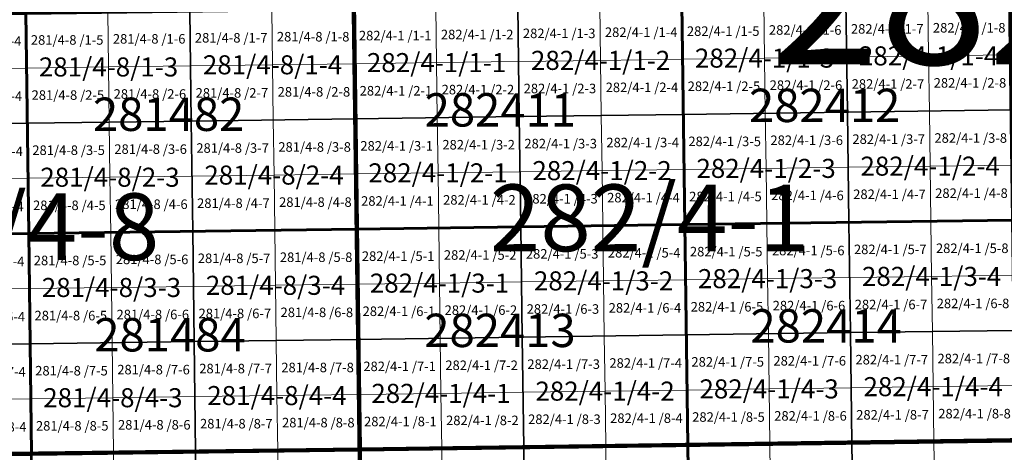
# Model space of a CAD drawing. Extents: x 539054 to 703169, y 4631916 to 4799430.
# Drawn here: x 592985 to 598156, y 4659659 to 4661928 of the extents above; entities that cross this region are included whole.
import ezdxf
from ezdxf.enums import TextEntityAlignment as Align

# ---------------------------------------------------------------- set-up
doc = ezdxf.new("R2010")
doc.units = 0
for name, color, linetype, lineweight in [('malla_1000', 6, 'Continuous', 30), ('malla_10000', 27, 'Continuous', 106), ('malla_2000', 23, 'Continuous', 53), ('malla_25000', 37, 'Continuous', 140), ('malla_500', 7, 'Continuous', 0), ('malla_5000', 11, 'Continuous', 80), ('malla_50000', 1, 'Continuous', 158), ('texto_malla_1000', 22, 'Continuous', 0), ('texto_malla_10000', 27, 'Continuous', 0), ('texto_malla_2000', 7, 'Continuous', 0), ('texto_malla_500', 7, 'Continuous', 0), ('texto_malla_5000', 11, 'Continuous', 0)]:
    doc.layers.add(name, color=color, linetype=linetype, lineweight=lineweight)
doc.styles.add('Arial', font='txt', dxfattribs={"height": 0.2})

msp = doc.modelspace()

# ---------------------------------------------------------------- linework, layer by layer
at = {"layer": 'malla_1000', "color": 6, "linetype": 'Continuous', "lineweight": 30}
for points in [[(593878.2, 4661974.6), (594739.5, 4661985.9), (594747.3, 4661407.6), (593885.9, 4661396.3), (593878.2, 4661974.6)], [(594739.5, 4661985.9), (595600.8, 4661997.7), (595608.6, 4661419.4), (594747.3, 4661407.6), (594739.5, 4661985.9)], [(595600.8, 4661997.7), (596462.1, 4662009.4), (596470, 4661431.1), (595608.6, 4661419.4), (595600.8, 4661997.7)], [(596462.1, 4662009.4), (597323.4, 4662021.2), (597331.4, 4661442.9), (596470, 4661431.1), (596462.1, 4662009.4)], [(597323.4, 4662021.2), (598184.7, 4662032.9), (598192.8, 4661454.7), (597331.4, 4661442.9), (597323.4, 4662021.2)], [(592155.6, 4661951.9), (593016.9, 4661963.2), (593024.5, 4661385), (592163.1, 4661373.6), (592155.6, 4661951.9)], [(593016.9, 4661963.2), (593878.2, 4661974.6), (593885.9, 4661396.3), (593024.5, 4661385), (593016.9, 4661963.2)], [(594747.3, 4661407.6), (595608.6, 4661419.4), (595616.4, 4660841.1), (594755, 4660829.4), (594747.3, 4661407.6)], [(595608.6, 4661419.4), (596470, 4661431.1), (596477.9, 4660852.9), (595616.4, 4660841.1), (595608.6, 4661419.4)], [(596470, 4661431.1), (597331.4, 4661442.9), (597339.3, 4660864.6), (596477.9, 4660852.9), (596470, 4661431.1)], [(597331.4, 4661442.9), (598192.8, 4661454.7), (598200.8, 4660876.4), (597339.3, 4660864.6), (597331.4, 4661442.9)], [(592163.1, 4661373.6), (593024.5, 4661385), (593032.1, 4660806.7), (592170.6, 4660795.4), (592163.1, 4661373.6)], [(593024.5, 4661385), (593885.9, 4661396.3), (593893.5, 4660818), (593032.1, 4660806.7), (593024.5, 4661385)], [(593885.9, 4661396.3), (594747.3, 4661407.6), (594755, 4660829.4), (593893.5, 4660818), (593885.9, 4661396.3)], [(595616.4, 4660841.1), (596477.9, 4660852.9), (596485.8, 4660274.6), (595624.3, 4660262.8), (595616.4, 4660841.1)], [(596477.9, 4660852.9), (597339.3, 4660864.6), (597347.3, 4660286.3), (596485.8, 4660274.6), (596477.9, 4660852.9)], [(597339.3, 4660864.6), (598200.8, 4660876.4), (598208.8, 4660298.1), (597347.3, 4660286.3), (597339.3, 4660864.6)], [(592170.6, 4660795.4), (593032.1, 4660806.7), (593039.7, 4660228.4), (592178.2, 4660217.1), (592170.6, 4660795.4)], [(593032.1, 4660806.7), (593893.5, 4660818), (593901.2, 4660239.8), (593039.7, 4660228.4), (593032.1, 4660806.7)], [(593893.5, 4660818), (594755, 4660829.4), (594762.7, 4660251.1), (593901.2, 4660239.8), (593893.5, 4660818)], [(594755, 4660829.4), (595616.4, 4660841.1), (595624.3, 4660262.8), (594762.7, 4660251.1), (594755, 4660829.4)], [(596485.8, 4660274.6), (597347.3, 4660286.3), (597355.3, 4659708.1), (596493.7, 4659696.3), (596485.8, 4660274.6)], [(597347.3, 4660286.3), (598208.8, 4660298.1), (598216.8, 4659719.8), (597355.3, 4659708.1), (597347.3, 4660286.3)], [(592178.2, 4660217.1), (593039.7, 4660228.4), (593047.3, 4659650.2), (592185.7, 4659638.8), (592178.2, 4660217.1)], [(593039.7, 4660228.4), (593901.2, 4660239.8), (593908.9, 4659661.5), (593047.3, 4659650.2), (593039.7, 4660228.4)], [(593901.2, 4660239.8), (594762.7, 4660251.1), (594770.5, 4659672.8), (593908.9, 4659661.5), (593901.2, 4660239.8)], [(594762.7, 4660251.1), (595624.3, 4660262.8), (595632.1, 4659684.6), (594770.5, 4659672.8), (594762.7, 4660251.1)], [(595624.3, 4660262.8), (596485.8, 4660274.6), (596493.7, 4659696.3), (595632.1, 4659684.6), (595624.3, 4660262.8)], [(596493.7, 4659696.3), (597355.3, 4659708.1), (597363.2, 4659129.8), (596501.6, 4659118), (596493.7, 4659696.3)], [(597355.3, 4659708.1), (598216.8, 4659719.8), (598224.9, 4659141.5), (597363.2, 4659129.8), (597355.3, 4659708.1)], [(593047.3, 4659650.2), (593908.9, 4659661.5), (593916.6, 4659083.2), (593054.9, 4659071.9), (593047.3, 4659650.2)], [(593908.9, 4659661.5), (594770.5, 4659672.8), (594778.2, 4659094.5), (593916.6, 4659083.2), (593908.9, 4659661.5)], [(594770.5, 4659672.8), (595632.1, 4659684.6), (595639.9, 4659106.3), (594778.2, 4659094.5), (594770.5, 4659672.8)], [(595632.1, 4659684.6), (596493.7, 4659696.3), (596501.6, 4659118), (595639.9, 4659106.3), (595632.1, 4659684.6)]]:
    msp.add_lwpolyline(points, close=True, dxfattribs=at)
at = {"layer": 'malla_10000', "color": 27, "linetype": 'Continuous', "lineweight": 106}
for points in [[(594770.5, 4659672.8), (594708.5, 4664299), (601596.7, 4664394.8), (601663.2, 4659768.5), (594770.5, 4659672.8)], [(587877.7, 4659583.9), (587820.4, 4664210), (594708.5, 4664299), (594770.5, 4659672.8), (587877.7, 4659583.9)], [(594832.4, 4655046.7), (594770.5, 4659672.8), (601663.2, 4659768.5), (601729.7, 4655142.4), (594832.4, 4655046.7)], [(587935, 4654957.8), (587877.7, 4659583.9), (594770.5, 4659672.8), (594832.4, 4655046.7), (587935, 4654957.8)]]:
    msp.add_lwpolyline(points, close=True, dxfattribs=at)
at = {"layer": 'malla_2000', "color": 23, "linetype": 'Continuous', "lineweight": 53}
for points in [[(593032.1, 4660806.7), (593016.9, 4661963.2), (594739.5, 4661985.9), (594755, 4660829.4), (593032.1, 4660806.7)], [(594755, 4660829.4), (594739.5, 4661985.9), (596462.1, 4662009.4), (596477.9, 4660852.9), (594755, 4660829.4)], [(596477.9, 4660852.9), (596462.1, 4662009.4), (598184.7, 4662032.9), (598200.8, 4660876.4), (596477.9, 4660852.9)], [(591309.2, 4660784), (591294.3, 4661940.6), (593016.9, 4661963.2), (593032.1, 4660806.7), (591309.2, 4660784)], [(594770.5, 4659672.8), (594755, 4660829.4), (596477.9, 4660852.9), (596493.7, 4659696.3), (594770.5, 4659672.8)], [(596493.7, 4659696.3), (596477.9, 4660852.9), (598200.8, 4660876.4), (598216.8, 4659719.8), (596493.7, 4659696.3)], [(591324.1, 4659627.5), (591309.2, 4660784), (593032.1, 4660806.7), (593047.3, 4659650.2), (591324.1, 4659627.5)], [(593047.3, 4659650.2), (593032.1, 4660806.7), (594755, 4660829.4), (594770.5, 4659672.8), (593047.3, 4659650.2)], [(596509.4, 4658539.8), (596493.7, 4659696.3), (598216.8, 4659719.8), (598232.9, 4658563.3), (596509.4, 4658539.8)], [(593062.5, 4658493.6), (593047.3, 4659650.2), (594770.5, 4659672.8), (594786, 4658516.3), (593062.5, 4658493.6)], [(594786, 4658516.3), (594770.5, 4659672.8), (596493.7, 4659696.3), (596509.4, 4658539.8), (594786, 4658516.3)]]:
    msp.add_lwpolyline(points, close=True, dxfattribs=at)
at = {"layer": 'malla_25000', "color": 37, "linetype": 'Continuous', "lineweight": 140}
for points in [[(594770.5, 4659672.8), (594646.5, 4668925.3), (608413.8, 4669123.5), (608555.9, 4659871), (594770.5, 4659672.8)], [(580985, 4659501.6), (580879.4, 4668753.9), (594646.5, 4668925.3), (594770.5, 4659672.8), (580985, 4659501.6)], [(594894.3, 4650420.6), (594770.5, 4659672.8), (608555.9, 4659871), (608697.8, 4650618.8), (594894.3, 4650420.6)], [(581090.4, 4650249.6), (580985, 4659501.6), (594770.5, 4659672.8), (594894.3, 4650420.6), (581090.4, 4650249.6)]]:
    msp.add_lwpolyline(points, close=True, dxfattribs=at)
at = {"layer": 'malla_500', "linetype": 'Continuous', "lineweight": 0}
for points in [[(594308.9, 4661980.2), (594739.5, 4661985.9), (594743.4, 4661696.8), (594312.7, 4661691.1), (594308.9, 4661980.2)], [(594739.5, 4661985.9), (595170.2, 4661991.8), (595174.1, 4661702.6), (594743.4, 4661696.8), (594739.5, 4661985.9)], [(595170.2, 4661991.8), (595600.8, 4661997.7), (595604.7, 4661708.5), (595174.1, 4661702.6), (595170.2, 4661991.8)], [(595600.8, 4661997.7), (596031.5, 4662003.5), (596035.4, 4661714.4), (595604.7, 4661708.5), (595600.8, 4661997.7)], [(596031.5, 4662003.5), (596462.1, 4662009.4), (596466.1, 4661720.3), (596035.4, 4661714.4), (596031.5, 4662003.5)], [(596462.1, 4662009.4), (596892.8, 4662015.3), (596896.7, 4661726.2), (596466.1, 4661720.3), (596462.1, 4662009.4)], [(596892.8, 4662015.3), (597323.4, 4662021.2), (597327.4, 4661732), (596896.7, 4661726.2), (596892.8, 4662015.3)], [(597323.4, 4662021.2), (597754.1, 4662027.1), (597758.1, 4661737.9), (597327.4, 4661732), (597323.4, 4662021.2)], [(597754.1, 4662027.1), (598184.7, 4662032.9), (598188.8, 4661743.8), (597758.1, 4661737.9), (597754.1, 4662027.1)], [(592586.2, 4661957.6), (593016.9, 4661963.2), (593020.7, 4661674.1), (592590, 4661668.4), (592586.2, 4661957.6)], [(593016.9, 4661963.2), (593447.5, 4661968.9), (593451.4, 4661679.8), (593020.7, 4661674.1), (593016.9, 4661963.2)], [(593447.5, 4661968.9), (593878.2, 4661974.6), (593882, 4661685.4), (593451.4, 4661679.8), (593447.5, 4661968.9)], [(593878.2, 4661974.6), (594308.9, 4661980.2), (594312.7, 4661691.1), (593882, 4661685.4), (593878.2, 4661974.6)], [(596466.1, 4661720.3), (596896.7, 4661726.2), (596900.7, 4661437), (596470, 4661431.1), (596466.1, 4661720.3)], [(596896.7, 4661726.2), (597327.4, 4661732), (597331.4, 4661442.9), (596900.7, 4661437), (596896.7, 4661726.2)], [(597327.4, 4661732), (597758.1, 4661737.9), (597762.1, 4661448.8), (597331.4, 4661442.9), (597327.4, 4661732)], [(597758.1, 4661737.9), (598188.8, 4661743.8), (598192.8, 4661454.7), (597762.1, 4661448.8), (597758.1, 4661737.9)], [(592590, 4661668.4), (593020.7, 4661674.1), (593024.5, 4661385), (592593.8, 4661379.3), (592590, 4661668.4)], [(593020.7, 4661674.1), (593451.4, 4661679.8), (593455.2, 4661390.6), (593024.5, 4661385), (593020.7, 4661674.1)], [(593451.4, 4661679.8), (593882, 4661685.4), (593885.9, 4661396.3), (593455.2, 4661390.6), (593451.4, 4661679.8)], [(593882, 4661685.4), (594312.7, 4661691.1), (594316.6, 4661402), (593885.9, 4661396.3), (593882, 4661685.4)], [(594312.7, 4661691.1), (594743.4, 4661696.8), (594747.3, 4661407.6), (594316.6, 4661402), (594312.7, 4661691.1)], [(594743.4, 4661696.8), (595174.1, 4661702.6), (595177.9, 4661413.5), (594747.3, 4661407.6), (594743.4, 4661696.8)], [(595174.1, 4661702.6), (595604.7, 4661708.5), (595608.6, 4661419.4), (595177.9, 4661413.5), (595174.1, 4661702.6)], [(595604.7, 4661708.5), (596035.4, 4661714.4), (596039.3, 4661425.3), (595608.6, 4661419.4), (595604.7, 4661708.5)], [(596035.4, 4661714.4), (596466.1, 4661720.3), (596470, 4661431.1), (596039.3, 4661425.3), (596035.4, 4661714.4)], [(594747.3, 4661407.6), (595177.9, 4661413.5), (595181.8, 4661124.4), (594751.1, 4661118.5), (594747.3, 4661407.6)], [(595177.9, 4661413.5), (595608.6, 4661419.4), (595612.5, 4661130.2), (595181.8, 4661124.4), (595177.9, 4661413.5)], [(595608.6, 4661419.4), (596039.3, 4661425.3), (596043.2, 4661136.1), (595612.5, 4661130.2), (595608.6, 4661419.4)], [(596039.3, 4661425.3), (596470, 4661431.1), (596474, 4661142), (596043.2, 4661136.1), (596039.3, 4661425.3)], [(596470, 4661431.1), (596900.7, 4661437), (596904.7, 4661147.9), (596474, 4661142), (596470, 4661431.1)], [(596900.7, 4661437), (597331.4, 4661442.9), (597335.4, 4661153.8), (596904.7, 4661147.9), (596900.7, 4661437)], [(597331.4, 4661442.9), (597762.1, 4661448.8), (597766.1, 4661159.6), (597335.4, 4661153.8), (597331.4, 4661442.9)], [(597762.1, 4661448.8), (598192.8, 4661454.7), (598196.8, 4661165.5), (597766.1, 4661159.6), (597762.1, 4661448.8)], [(592593.8, 4661379.3), (593024.5, 4661385), (593028.3, 4661095.8), (592597.6, 4661090.2), (592593.8, 4661379.3)], [(593024.5, 4661385), (593455.2, 4661390.6), (593459, 4661101.5), (593028.3, 4661095.8), (593024.5, 4661385)], [(593455.2, 4661390.6), (593885.9, 4661396.3), (593889.7, 4661107.2), (593459, 4661101.5), (593455.2, 4661390.6)], [(593885.9, 4661396.3), (594316.6, 4661402), (594320.4, 4661112.8), (593889.7, 4661107.2), (593885.9, 4661396.3)], [(594316.6, 4661402), (594747.3, 4661407.6), (594751.1, 4661118.5), (594320.4, 4661112.8), (594316.6, 4661402)], [(597335.4, 4661153.8), (597766.1, 4661159.6), (597770.1, 4660870.5), (597339.3, 4660864.6), (597335.4, 4661153.8)], [(597766.1, 4661159.6), (598196.8, 4661165.5), (598200.8, 4660876.4), (597770.1, 4660870.5), (597766.1, 4661159.6)], [(593459, 4661101.5), (593889.7, 4661107.2), (593893.5, 4660818), (593462.8, 4660812.4), (593459, 4661101.5)], [(593889.7, 4661107.2), (594320.4, 4661112.8), (594324.3, 4660823.7), (593893.5, 4660818), (593889.7, 4661107.2)], [(594320.4, 4661112.8), (594751.1, 4661118.5), (594755, 4660829.4), (594324.3, 4660823.7), (594320.4, 4661112.8)], [(594751.1, 4661118.5), (595181.8, 4661124.4), (595185.7, 4660835.2), (594755, 4660829.4), (594751.1, 4661118.5)], [(595181.8, 4661124.4), (595612.5, 4661130.2), (595616.4, 4660841.1), (595185.7, 4660835.2), (595181.8, 4661124.4)], [(595612.5, 4661130.2), (596043.2, 4661136.1), (596047.2, 4660847), (595616.4, 4660841.1), (595612.5, 4661130.2)], [(596043.2, 4661136.1), (596474, 4661142), (596477.9, 4660852.9), (596047.2, 4660847), (596043.2, 4661136.1)], [(596474, 4661142), (596904.7, 4661147.9), (596908.6, 4660858.7), (596477.9, 4660852.9), (596474, 4661142)], [(596904.7, 4661147.9), (597335.4, 4661153.8), (597339.3, 4660864.6), (596908.6, 4660858.7), (596904.7, 4661147.9)], [(592597.6, 4661090.2), (593028.3, 4661095.8), (593032.1, 4660806.7), (592601.4, 4660801), (592597.6, 4661090.2)], [(593028.3, 4661095.8), (593459, 4661101.5), (593462.8, 4660812.4), (593032.1, 4660806.7), (593028.3, 4661095.8)], [(595616.4, 4660841.1), (596047.2, 4660847), (596051.1, 4660557.9), (595620.4, 4660552), (595616.4, 4660841.1)], [(596047.2, 4660847), (596477.9, 4660852.9), (596481.8, 4660563.7), (596051.1, 4660557.9), (596047.2, 4660847)], [(596477.9, 4660852.9), (596908.6, 4660858.7), (596912.6, 4660569.6), (596481.8, 4660563.7), (596477.9, 4660852.9)], [(596908.6, 4660858.7), (597339.3, 4660864.6), (597343.3, 4660575.5), (596912.6, 4660569.6), (596908.6, 4660858.7)], [(597339.3, 4660864.6), (597770.1, 4660870.5), (597774.1, 4660581.4), (597343.3, 4660575.5), (597339.3, 4660864.6)], [(597770.1, 4660870.5), (598200.8, 4660876.4), (598204.8, 4660587.2), (597774.1, 4660581.4), (597770.1, 4660870.5)], [(592601.4, 4660801), (593032.1, 4660806.7), (593035.9, 4660517.6), (592605.2, 4660511.9), (592601.4, 4660801)], [(593032.1, 4660806.7), (593462.8, 4660812.4), (593466.6, 4660523.2), (593035.9, 4660517.6), (593032.1, 4660806.7)], [(593462.8, 4660812.4), (593893.5, 4660818), (593897.4, 4660528.9), (593466.6, 4660523.2), (593462.8, 4660812.4)], [(593893.5, 4660818), (594324.3, 4660823.7), (594328.1, 4660534.6), (593897.4, 4660528.9), (593893.5, 4660818)], [(594324.3, 4660823.7), (594755, 4660829.4), (594758.9, 4660540.2), (594328.1, 4660534.6), (594324.3, 4660823.7)], [(594755, 4660829.4), (595185.7, 4660835.2), (595189.6, 4660546.1), (594758.9, 4660540.2), (594755, 4660829.4)], [(595185.7, 4660835.2), (595616.4, 4660841.1), (595620.4, 4660552), (595189.6, 4660546.1), (595185.7, 4660835.2)], [(597774.1, 4660581.4), (598204.8, 4660587.2), (598208.8, 4660298.1), (597778.1, 4660292.2), (597774.1, 4660581.4)], [(593897.4, 4660528.9), (594328.1, 4660534.6), (594332, 4660245.4), (593901.2, 4660239.8), (593897.4, 4660528.9)], [(594328.1, 4660534.6), (594758.9, 4660540.2), (594762.7, 4660251.1), (594332, 4660245.4), (594328.1, 4660534.6)], [(594758.9, 4660540.2), (595189.6, 4660546.1), (595193.5, 4660257), (594762.7, 4660251.1), (594758.9, 4660540.2)], [(595189.6, 4660546.1), (595620.4, 4660552), (595624.3, 4660262.8), (595193.5, 4660257), (595189.6, 4660546.1)], [(595620.4, 4660552), (596051.1, 4660557.9), (596055, 4660268.7), (595624.3, 4660262.8), (595620.4, 4660552)], [(596051.1, 4660557.9), (596481.8, 4660563.7), (596485.8, 4660274.6), (596055, 4660268.7), (596051.1, 4660557.9)], [(596481.8, 4660563.7), (596912.6, 4660569.6), (596916.5, 4660280.5), (596485.8, 4660274.6), (596481.8, 4660563.7)], [(596912.6, 4660569.6), (597343.3, 4660575.5), (597347.3, 4660286.3), (596916.5, 4660280.5), (596912.6, 4660569.6)], [(597343.3, 4660575.5), (597774.1, 4660581.4), (597778.1, 4660292.2), (597347.3, 4660286.3), (597343.3, 4660575.5)], [(592605.2, 4660511.9), (593035.9, 4660517.6), (593039.7, 4660228.4), (592608.9, 4660222.8), (592605.2, 4660511.9)], [(593035.9, 4660517.6), (593466.6, 4660523.2), (593470.5, 4660234.1), (593039.7, 4660228.4), (593035.9, 4660517.6)], [(593466.6, 4660523.2), (593897.4, 4660528.9), (593901.2, 4660239.8), (593470.5, 4660234.1), (593466.6, 4660523.2)], [(596485.8, 4660274.6), (596916.5, 4660280.5), (596920.5, 4659991.3), (596489.7, 4659985.5), (596485.8, 4660274.6)], [(596916.5, 4660280.5), (597347.3, 4660286.3), (597351.3, 4659997.2), (596920.5, 4659991.3), (596916.5, 4660280.5)], [(597347.3, 4660286.3), (597778.1, 4660292.2), (597782.1, 4660003.1), (597351.3, 4659997.2), (597347.3, 4660286.3)], [(597778.1, 4660292.2), (598208.8, 4660298.1), (598212.8, 4660009), (597782.1, 4660003.1), (597778.1, 4660292.2)], [(592608.9, 4660222.8), (593039.7, 4660228.4), (593043.5, 4659939.3), (592612.7, 4659933.6), (592608.9, 4660222.8)], [(593039.7, 4660228.4), (593470.5, 4660234.1), (593474.3, 4659945), (593043.5, 4659939.3), (593039.7, 4660228.4)], [(593470.5, 4660234.1), (593901.2, 4660239.8), (593905.1, 4659950.6), (593474.3, 4659945), (593470.5, 4660234.1)], [(593901.2, 4660239.8), (594332, 4660245.4), (594335.8, 4659956.3), (593905.1, 4659950.6), (593901.2, 4660239.8)], [(594332, 4660245.4), (594762.7, 4660251.1), (594766.6, 4659961.9), (594335.8, 4659956.3), (594332, 4660245.4)], [(594762.7, 4660251.1), (595193.5, 4660257), (595197.4, 4659967.8), (594766.6, 4659961.9), (594762.7, 4660251.1)], [(595193.5, 4660257), (595624.3, 4660262.8), (595628.2, 4659973.7), (595197.4, 4659967.8), (595193.5, 4660257)], [(595624.3, 4660262.8), (596055, 4660268.7), (596059, 4659979.6), (595628.2, 4659973.7), (595624.3, 4660262.8)], [(596055, 4660268.7), (596485.8, 4660274.6), (596489.7, 4659985.5), (596059, 4659979.6), (596055, 4660268.7)], [(594766.6, 4659961.9), (595197.4, 4659967.8), (595201.3, 4659678.7), (594770.5, 4659672.8), (594766.6, 4659961.9)], [(595197.4, 4659967.8), (595628.2, 4659973.7), (595632.1, 4659684.6), (595201.3, 4659678.7), (595197.4, 4659967.8)], [(595628.2, 4659973.7), (596059, 4659979.6), (596062.9, 4659690.4), (595632.1, 4659684.6), (595628.2, 4659973.7)], [(596059, 4659979.6), (596489.7, 4659985.5), (596493.7, 4659696.3), (596062.9, 4659690.4), (596059, 4659979.6)], [(596489.7, 4659985.5), (596920.5, 4659991.3), (596924.5, 4659702.2), (596493.7, 4659696.3), (596489.7, 4659985.5)], [(596920.5, 4659991.3), (597351.3, 4659997.2), (597355.3, 4659708.1), (596924.5, 4659702.2), (596920.5, 4659991.3)], [(597351.3, 4659997.2), (597782.1, 4660003.1), (597786.1, 4659713.9), (597355.3, 4659708.1), (597351.3, 4659997.2)], [(597782.1, 4660003.1), (598212.8, 4660009), (598216.8, 4659719.8), (597786.1, 4659713.9), (597782.1, 4660003.1)], [(592612.7, 4659933.6), (593043.5, 4659939.3), (593047.3, 4659650.2), (592616.5, 4659644.5), (592612.7, 4659933.6)], [(593043.5, 4659939.3), (593474.3, 4659945), (593478.1, 4659655.8), (593047.3, 4659650.2), (593043.5, 4659939.3)], [(593474.3, 4659945), (593905.1, 4659950.6), (593908.9, 4659661.5), (593478.1, 4659655.8), (593474.3, 4659945)], [(593905.1, 4659950.6), (594335.8, 4659956.3), (594339.7, 4659667.1), (593908.9, 4659661.5), (593905.1, 4659950.6)], [(594335.8, 4659956.3), (594766.6, 4659961.9), (594770.5, 4659672.8), (594339.7, 4659667.1), (594335.8, 4659956.3)], [(596924.5, 4659702.2), (597355.3, 4659708.1), (597359.2, 4659418.9), (596928.4, 4659413.1), (596924.5, 4659702.2)], [(597355.3, 4659708.1), (597786.1, 4659713.9), (597790, 4659424.8), (597359.2, 4659418.9), (597355.3, 4659708.1)], [(597786.1, 4659713.9), (598216.8, 4659719.8), (598220.9, 4659430.7), (597790, 4659424.8), (597786.1, 4659713.9)], [(593478.1, 4659655.8), (593908.9, 4659661.5), (593912.7, 4659372.3), (593481.9, 4659366.7), (593478.1, 4659655.8)], [(593908.9, 4659661.5), (594339.7, 4659667.1), (594343.5, 4659378), (593912.7, 4659372.3), (593908.9, 4659661.5)], [(594339.7, 4659667.1), (594770.5, 4659672.8), (594774.4, 4659383.7), (594343.5, 4659378), (594339.7, 4659667.1)], [(594770.5, 4659672.8), (595201.3, 4659678.7), (595205.2, 4659389.5), (594774.4, 4659383.7), (594770.5, 4659672.8)], [(595201.3, 4659678.7), (595632.1, 4659684.6), (595636, 4659395.4), (595205.2, 4659389.5), (595201.3, 4659678.7)], [(595632.1, 4659684.6), (596062.9, 4659690.4), (596066.8, 4659401.3), (595636, 4659395.4), (595632.1, 4659684.6)], [(596062.9, 4659690.4), (596493.7, 4659696.3), (596497.6, 4659407.2), (596066.8, 4659401.3), (596062.9, 4659690.4)], [(596493.7, 4659696.3), (596924.5, 4659702.2), (596928.4, 4659413.1), (596497.6, 4659407.2), (596493.7, 4659696.3)]]:
    msp.add_lwpolyline(points, close=True, dxfattribs=at)
at = {"layer": 'malla_5000', "color": 11, "linetype": 'Continuous', "lineweight": 80}
for points in [[(594770.5, 4659672.8), (591324.1, 4659627.5), (591294.3, 4661940.6), (594739.5, 4661985.9), (594770.5, 4659672.8)], [(598216.8, 4659719.8), (594770.5, 4659672.8), (594739.5, 4661985.9), (598184.7, 4662032.9), (598216.8, 4659719.8)], [(598249, 4657406.7), (594801.5, 4657359.7), (594770.5, 4659672.8), (598216.8, 4659719.8), (598249, 4657406.7)], [(594801.5, 4657359.7), (591353.9, 4657314.4), (591324.1, 4659627.5), (594770.5, 4659672.8), (594801.5, 4657359.7)]]:
    msp.add_lwpolyline(points, close=True, dxfattribs=at)
at = {"layer": 'malla_50000', "color": 1, "linetype": 'Continuous', "lineweight": 158}
for points in [[(594894.3, 4650420.6), (594646.5, 4668925.3), (622181.2, 4669348.7), (622501.3, 4650844), (594894.3, 4650420.6)], [(567286.9, 4650105.4), (567112.4, 4668609.4), (594646.5, 4668925.3), (594894.3, 4650420.6), (567286.9, 4650105.4)]]:
    msp.add_lwpolyline(points, close=True, dxfattribs=at)

# ---------------------------------------------------------------- texts
at = {"layer": 'texto_malla_1000', "color": 22, "linetype": 'Continuous', "lineweight": 0, "style": 'Arial'}
for s, p in [('282/4-1/1-3', (596896.7, 4661726.2)), ('282/4-1/1-4', (597758.1, 4661737.9)), ('281/4-8/1-3', (593451.4, 4661679.8)), ('281/4-8/1-4', (594312.7, 4661691.1)), ('282/4-1/1-1', (595174.1, 4661702.6)), ('282/4-1/1-2', (596035.4, 4661714.4)), ('282/4-1/2-4', (597766.1, 4661159.6)), ('281/4-8/2-3', (593459, 4661101.5)), ('281/4-8/2-4', (594320.4, 4661112.8)), ('282/4-1/2-1', (595181.8, 4661124.4)), ('282/4-1/2-2', (596043.2, 4661136.1)), ('282/4-1/2-3', (596904.7, 4661147.9)), ('282/4-1/3-4', (597774.1, 4660581.4)), ('281/4-8/3-4', (594328.1, 4660534.6)), ('282/4-1/3-1', (595189.6, 4660546.1)), ('282/4-1/3-2', (596051.1, 4660557.8)), ('282/4-1/3-3', (596912.6, 4660569.6)), ('281/4-8/3-3', (593466.6, 4660523.2)), ('282/4-1/4-1', (595197.4, 4659967.8)), ('282/4-1/4-2', (596059, 4659979.6)), ('282/4-1/4-3', (596920.5, 4659991.3)), ('282/4-1/4-4', (597782.1, 4660003.1)), ('281/4-8/4-3', (593474.3, 4659945)), ('281/4-8/4-4', (594335.8, 4659956.3))]:
    msp.add_text(s, height=100, dxfattribs=at).set_placement(p, align=Align.MIDDLE_CENTER)
at = {"layer": 'texto_malla_10000', "color": 27, "linetype": 'Continuous', "lineweight": 0, "style": 'Arial'}
msp.add_text('282/5', height=750, dxfattribs=at).set_placement((598269, 4662069.2), align=Align.MIDDLE_CENTER)
at = {"layer": 'texto_malla_2000', "color": 7, "linetype": 'Continuous', "lineweight": 0, "style": 'Arial'}
for s, p in [('282412', (597212.5, 4661478.3)), ('281482', (593767.1, 4661431.7)), ('282411', (595509, 4661454.8)), ('282413', (595507.1, 4660298.3)), ('282414', (597220, 4660321.8)), ('281484', (593774.1, 4660275.2))]:
    msp.add_text(s, height=175, dxfattribs=at).set_placement(p, align=Align.MIDDLE_CENTER)
at = {"layer": 'texto_malla_500', "linetype": 'Continuous', "lineweight": 0, "style": 'Arial'}
for s, p in [('282/4-1 /1-2', (595387.4, 4661850.2)), ('282/4-1 /1-3', (595818.1, 4661856)), ('282/4-1 /1-4', (596248.8, 4661861.9)), ('282/4-1 /1-5', (596679.4, 4661867.8)), ('282/4-1 /1-6', (597110.1, 4661873.7)), ('282/4-1 /1-7', (597540.8, 4661879.5)), ('282/4-1 /1-8', (597971.4, 4661885.4)), ('281/4-8 /1-4', (592803.5, 4661815.8)), ('281/4-8 /1-5', (593234.1, 4661821.5)), ('281/4-8 /1-6', (593664.8, 4661827.2)), ('281/4-8 /1-7', (594095.5, 4661832.8)), ('281/4-8 /1-8', (594526.1, 4661838.5)), ('282/4-1 /1-1', (594956.8, 4661844.3)), ('282/4-1 /2-8', (597975.4, 4661596.3)), ('281/4-8 /2-7', (594099.3, 4661543.7)), ('281/4-8 /2-8', (594530, 4661549.4)), ('282/4-1 /2-1', (594960.7, 4661555.1)), ('282/4-1 /2-2', (595391.3, 4661561)), ('282/4-1 /2-3', (595822, 4661566.9)), ('282/4-1 /2-4', (596252.7, 4661572.8)), ('282/4-1 /2-5', (596683.4, 4661578.6)), ('282/4-1 /2-6', (597114.1, 4661584.5)), ('282/4-1 /2-7', (597544.7, 4661590.4)), ('281/4-8 /2-4', (592807.3, 4661526.7)), ('281/4-8 /2-5', (593237.9, 4661532.4)), ('281/4-8 /2-6', (593668.6, 4661538)), ('282/4-1 /3-4', (596256.6, 4661283.6)), ('282/4-1 /3-5', (596687.3, 4661289.5)), ('282/4-1 /3-6', (597118, 4661295.4)), ('282/4-1 /3-7', (597548.7, 4661301.3)), ('282/4-1 /3-8', (597979.4, 4661307.1)), ('281/4-8 /3-4', (592811, 4661237.6)), ('281/4-8 /3-5', (593241.7, 4661243.2)), ('281/4-8 /3-6', (593672.4, 4661248.9)), ('281/4-8 /3-7', (594103.1, 4661254.6)), ('281/4-8 /3-8', (594533.8, 4661260.2)), ('282/4-1 /3-1', (594964.5, 4661266)), ('282/4-1 /3-2', (595395.2, 4661271.9)), ('282/4-1 /3-3', (595825.9, 4661277.8)), ('281/4-8 /4-8', (594537.7, 4660971.1)), ('282/4-1 /4-1', (594968.4, 4660976.9)), ('282/4-1 /4-2', (595399.1, 4660982.7)), ('282/4-1 /4-3', (595829.9, 4660988.6)), ('282/4-1 /4-4', (596260.6, 4660994.5)), ('282/4-1 /4-5', (596691.3, 4661000.4)), ('282/4-1 /4-6', (597122, 4661006.2)), ('282/4-1 /4-7', (597552.7, 4661012.1)), ('282/4-1 /4-8', (597983.4, 4661018)), ('281/4-8 /4-4', (592814.8, 4660948.4)), ('281/4-8 /4-5', (593245.6, 4660954.1)), ('281/4-8 /4-6', (593676.3, 4660959.8)), ('281/4-8 /4-7', (594107, 4660965.4)), ('282/4-1 /5-6', (597126, 4660717.1)), ('282/4-1 /5-7', (597556.7, 4660723)), ('282/4-1 /5-8', (597987.4, 4660728.9)), ('281/4-8 /5-5', (593249.4, 4660665)), ('281/4-8 /5-6', (593680.1, 4660670.6)), ('281/4-8 /5-7', (594110.8, 4660676.3)), ('281/4-8 /5-8', (594541.6, 4660682)), ('282/4-1 /5-1', (594972.3, 4660687.7)), ('282/4-1 /5-2', (595403, 4660693.6)), ('282/4-1 /5-3', (595833.8, 4660699.5)), ('282/4-1 /5-4', (596264.5, 4660705.4)), ('282/4-1 /5-5', (596695.2, 4660711.2)), ('281/4-8 /5-4', (592818.6, 4660659.3)), ('282/4-1 /6-2', (595406.9, 4660404.5)), ('282/4-1 /6-3', (595837.7, 4660410.3)), ('282/4-1 /6-4', (596268.4, 4660416.2)), ('282/4-1 /6-5', (596699.2, 4660422.1)), ('282/4-1 /6-6', (597129.9, 4660428)), ('282/4-1 /6-7', (597560.7, 4660433.9)), ('282/4-1 /6-8', (597991.4, 4660439.7)), ('281/4-8 /6-4', (592822.4, 4660370.2)), ('281/4-8 /6-5', (593253.2, 4660375.8)), ('281/4-8 /6-6', (593683.9, 4660381.5)), ('281/4-8 /6-7', (594114.7, 4660387.2)), ('281/4-8 /6-8', (594545.4, 4660392.8)), ('282/4-1 /6-1', (594976.2, 4660398.6)), ('282/4-1 /7-7', (597564.7, 4660144.7)), ('282/4-1 /7-8', (597995.4, 4660150.6)), ('281/4-8 /7-6', (593687.8, 4660092.4)), ('281/4-8 /7-7', (594118.5, 4660098)), ('281/4-8 /7-8', (594549.3, 4660103.7)), ('282/4-1 /7-1', (594980.1, 4660109.4)), ('282/4-1 /7-2', (595410.8, 4660115.3)), ('282/4-1 /7-3', (595841.6, 4660121.2)), ('282/4-1 /7-4', (596272.4, 4660127.1)), ('282/4-1 /7-5', (596703.1, 4660133)), ('282/4-1 /7-6', (597133.9, 4660138.8)), ('281/4-8 /7-4', (592826.2, 4660081)), ('281/4-8 /7-5', (593257, 4660086.7)), ('282/4-1 /8-4', (596276.3, 4659837.9)), ('282/4-1 /8-5', (596707.1, 4659843.8)), ('282/4-1 /8-6', (597137.9, 4659849.7)), ('282/4-1 /8-7', (597568.7, 4659855.6)), ('282/4-1 /8-8', (597999.4, 4659861.5)), ('281/4-8 /8-4', (592830, 4659791.9)), ('281/4-8 /8-5', (593260.8, 4659797.6)), ('281/4-8 /8-6', (593691.6, 4659803.2)), ('281/4-8 /8-7', (594122.4, 4659808.9)), ('281/4-8 /8-8', (594553.2, 4659814.5)), ('282/4-1 /8-1', (594983.9, 4659820.3)), ('282/4-1 /8-2', (595414.7, 4659826.2)), ('282/4-1 /8-3', (595845.5, 4659832.1))]:
    msp.add_text(s, height=50, dxfattribs=at).set_placement(p, align=Align.MIDDLE_CENTER)
at = {"layer": 'texto_malla_5000', "color": 11, "linetype": 'Continuous', "lineweight": 0, "style": 'Arial'}
for s, p in [('282/4-1', (596293.1, 4660888.3)), ('281/4-8', (592879, 4660842.1))]:
    msp.add_text(s, height=350, dxfattribs=at).set_placement(p, align=Align.MIDDLE_CENTER)

doc.saveas('drawing.dxf')
